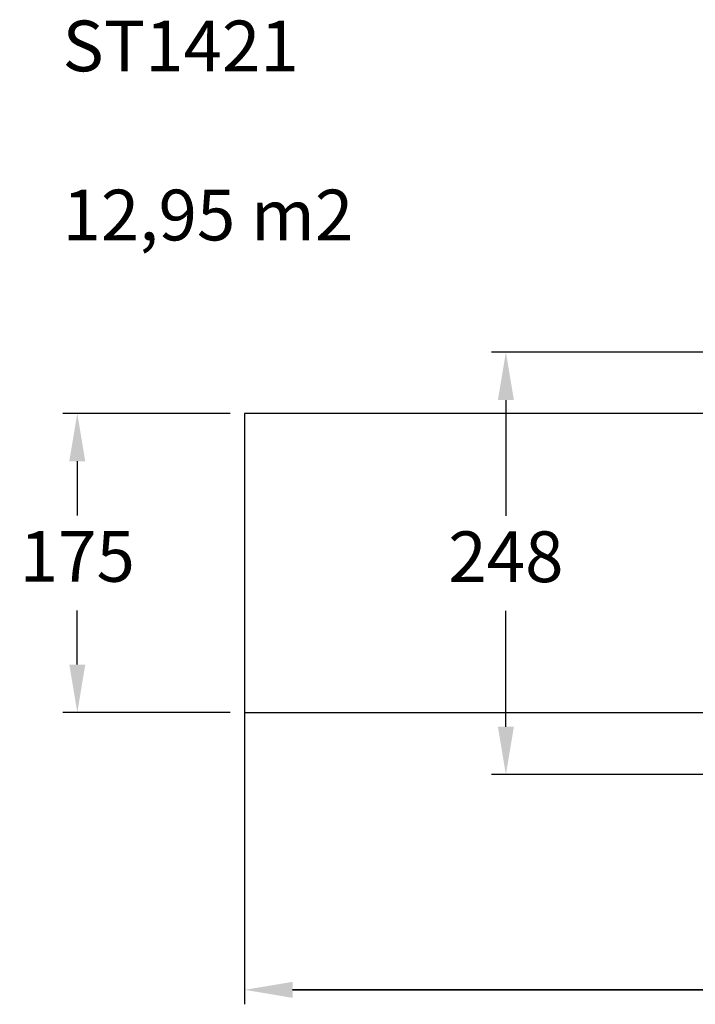
# Model space of a CAD drawing. Units: millimetres. Extents: x 75 to 947, y 117 to 694.
# Drawn here: x 75 to 472, y 117 to 694 of the extents above; entities that cross this region are included whole.
import ezdxf

# ---------------------------------------------------------------- set-up
doc = ezdxf.new("R2010")
doc.units = ezdxf.units.MM
doc.header["$LTSCALE"] = 85
doc.header["$PDSIZE"] = -1
doc.dimstyles.new('ISO-25', dxfattribs={"dimtxt": 2.5, "dimasz": 2.5, "dimexe": 1.25, "dimexo": 0.625, "dimtad": 1, "dimtxsty": 'Standard', "dimcen": 2.5, "dimadec": 0, "dimazin": 0, "dimtfac": 1, "dimtmove": 0, "dimatfit": 3, "dimfxl": 1, "dimarcsym": 0})

# ---------------------------------------------------------------- blocks, each defined once
blk = doc.blocks.new('*D2')
at = {"color": 0, "lineweight": -2}
for p, q in [((207.43, 366.86), (207.43, 116.5)), ((947.43, 366.86), (947.43, 116.5)), ((235.5, 125), (919.37, 125)), ((919.37, 125), (235.5, 125))]:
    blk.add_line(p, q, dxfattribs=at)
at = {"color": 0}
for points in [[(235.5, 129.68), (235.5, 120.32), (207.43, 125)], [(919.37, 120.32), (919.37, 129.68), (947.43, 125)]]:
    blk.add_solid(points, dxfattribs=at)
at = {"layer": 'Defpoints', "color": 0}
for p in [(207.43, 375.36), (947.43, 375.36), (947.43, 125)]:
    blk.add_point(p, dxfattribs=at)
at = {"color": 0, "insert": (577.43, 152.83), "char_height": 29.75, "attachment_point": 5}
blk.add_mtext('740', dxfattribs=at)
blk = doc.blocks.new('*D3')
at = {"color": 0, "lineweight": -2}
for p, q in [((198.93, 463.07), (100.77, 463.07)), ((109.27, 435), (109.27, 403.19)), ((109.27, 315.72), (109.27, 347.53)), ((198.93, 287.65), (100.77, 287.65))]:
    blk.add_line(p, q, dxfattribs=at)
at = {"color": 0}
for points in [[(113.95, 435), (104.59, 435), (109.27, 463.07)], [(104.59, 315.72), (113.95, 315.72), (109.27, 287.65)]]:
    blk.add_solid(points, dxfattribs=at)
at = {"layer": 'Defpoints', "color": 0}
for p in [(109.27, 463.07), (207.43, 463.07), (207.43, 287.65)]:
    blk.add_point(p, dxfattribs=at)
at = {"color": 0, "insert": (109.27, 375.36), "char_height": 29.75, "attachment_point": 5}
blk.add_mtext('175', dxfattribs=at)
blk = doc.blocks.new('*D5')
at = {"color": 0, "lineweight": -2}
for p, q in [((665.36, 498.99), (352.16, 498.99)), ((360.66, 470.92), (360.66, 402.95)), ((360.66, 279.33), (360.66, 347.3)), ((665.36, 251.26), (352.16, 251.26))]:
    blk.add_line(p, q, dxfattribs=at)
at = {"color": 0}
for points in [[(365.34, 470.92), (355.98, 470.92), (360.66, 498.99)], [(355.98, 279.33), (365.34, 279.33), (360.66, 251.26)]]:
    blk.add_solid(points, dxfattribs=at)
at = {"layer": 'Defpoints', "color": 0}
for p in [(360.66, 498.99), (673.86, 498.99), (673.86, 251.26)]:
    blk.add_point(p, dxfattribs=at)
at = {"color": 0, "insert": (360.66, 375.13), "char_height": 29.75, "attachment_point": 5}
blk.add_mtext('248', dxfattribs=at)

msp = doc.modelspace()

# ---------------------------------------------------------------- linework, layer by layer
msp.add_lwpolyline([(207.43, 463.07), (207.43, 287.65), (947.43, 287.65), (947.43, 463.07)], close=True)

# ---------------------------------------------------------------- texts
at = {"insert": (100.58, 693.44), "char_height": 29.75, "width": 312.9647, "attachment_point": 1}
msp.add_mtext('{ST1421\\P\\P12,95 m2}', dxfattribs=at)

# ---------------------------------------------------------------- dimensions: what is measured, and where the dimension line sits
for base, p1, p2, picture, middle in [((360.66, 498.99), (673.86, 251.26), (673.86, 498.99), '*D5', (360.66, 375.13)), ((109.27, 463.07), (207.43, 287.65), (207.43, 463.07), '*D3', (109.27, 375.36))]:
    dim = msp.add_linear_dim(base=base, p1=p1, p2=p2, angle=90, dimstyle='ISO-25', override={"dimtxt": 29.75, "dimasz": 28.067, "dimexe": 8.5, "dimexo": 8.5, "dimgap": 12.954, "dimtih": 1, "dimtoh": 1, "dimdec": 0, "dimlfac": 1, "dimzin": 1, "dimadec": 2, "dimtdec": 0, "dimtzin": 1})
    dim.commit()
    dim.dimension.update_dxf_attribs({"geometry": picture, "text_midpoint": middle})
dim = msp.add_linear_dim(base=(947.43, 125), p1=(207.43, 375.36), p2=(947.43, 375.36), dimstyle='ISO-25', override={"dimtxt": 29.75, "dimasz": 28.067, "dimexe": 8.5, "dimexo": 8.5, "dimgap": 12.954, "dimtih": 1, "dimtoh": 1, "dimdec": 0, "dimlfac": 1, "dimzin": 1, "dimadec": 2, "dimtdec": 0, "dimtzin": 1})
dim.commit()
dim.dimension.update_dxf_attribs({"geometry": '*D2', "text_midpoint": (577.43, 152.83)})

doc.saveas('drawing.dxf')
